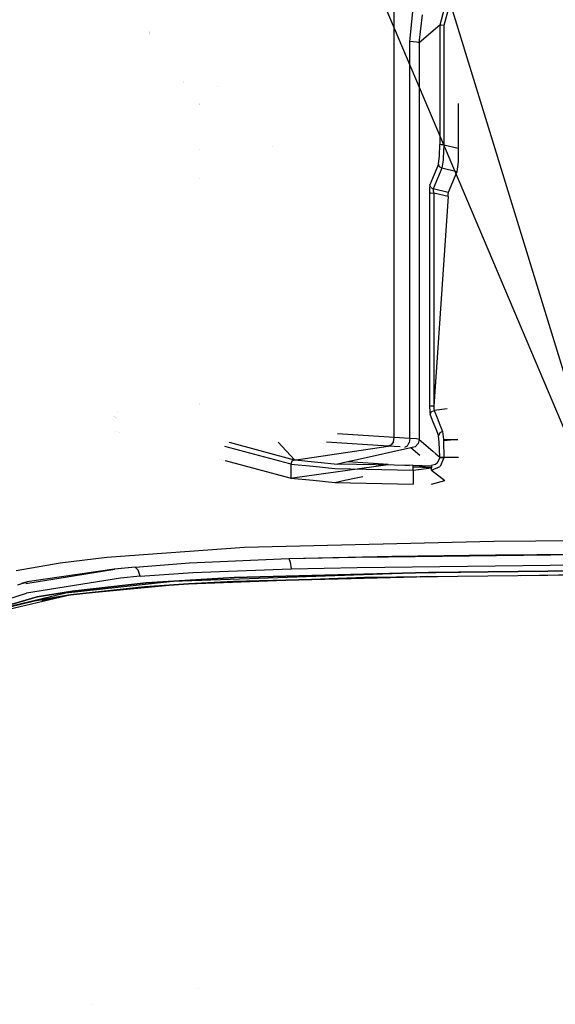
# Model space of a CAD drawing. Units: millimetres. Extents: x -3591 to 1508, y 429 to 8250.
# Drawn here: x -757 to -630, y 990 to 1225 of the extents above; entities that cross this region are included whole.
import ezdxf

# ---------------------------------------------------------------- set-up
doc = ezdxf.new("R2010")
doc.units = ezdxf.units.MM
doc.layers.add('1', color=7, linetype='CONTINUOUS', true_color=0xffffff)

msp = doc.modelspace()

# ---------------------------------------------------------------- linework, layer by layer
at = {"layer": '1', "color": 18, "linetype": 'CONTINUOUS'}
for p, q in [((-697.419107, 1368.858784, 2246.09305), (-615.266204, 1101.027459, 2214.900747)), ((-697.419107, 1368.858784, 2246.09305), (-615.266204, 1101.027459, 2214.900747)), ((-724.195242, 1356.047601, 2241.454855), (-616.234303, 1101.017207, 2214.806572)), ((-724.195242, 1356.047601, 2241.454855), (-616.234303, 1101.017207, 2214.806572)), ((-667.951167, 1125.45988, 1314.015284), (-667.951167, 1334.129065, 1301.252618)), ((-667.951167, 1125.45988, 1314.015284), (-667.951167, 1334.129065, 1301.252618)), ((-653.09751, 1238.784522, 1229.883686), (-657.096684, 1223.892659, 1230.724469)), ((-653.09751, 1238.784522, 1229.883686), (-657.096684, 1223.892659, 1230.724469)), ((-652.231455, 1238.224477, 1228.916064), (-656.099141, 1223.835915, 1229.796067)), ((-664.232433, 1219.958752, 1304.922953), (-663.456798, 1227.836341, 1303.879753)), ((-664.232433, 1219.958752, 1304.922953), (-663.456798, 1227.836341, 1303.879753)), ((-661.97896, 1219.706506, 1300.8001), (-661.184549, 1226.323098, 1299.565211)), ((-661.97896, 1219.706506, 1300.8001), (-661.184549, 1226.323098, 1299.565211)), ((-726.413727, 1222.276513, 1446.745103), (-726.413727, 1222.276513, 1446.745103)), ((-726.413727, 1222.276513, 1446.745103), (-726.413727, 1222.276513, 1446.745103)), ((-726.413727, 1222.194229, 1445.399778), (-726.413727, 1222.194229, 1445.399778)), ((-726.413727, 1222.194229, 1445.399778), (-726.413727, 1222.194229, 1445.399778)), ((-726.413727, 1222.168957, 1444.986587), (-726.413727, 1222.168957, 1444.986587)), ((-726.413727, 1222.168957, 1444.986587), (-726.413727, 1222.168957, 1444.986587)), ((-657.096684, 1223.892659, 1230.724469), (-661.97896, 1219.706506, 1300.8001)), ((-657.096684, 1223.892659, 1230.724469), (-661.97896, 1219.706506, 1300.8001)), ((-656.781077, 1223.852366, 1230.064169), (-657.096684, 1223.892659, 1230.724469)), ((-656.781077, 1223.852366, 1230.064169), (-657.096684, 1223.892659, 1230.724469)), ((-657.096684, 1223.892659, 1230.724469), (-657.096684, 1195.382804, 1232.468262)), ((-657.096684, 1223.892659, 1230.724469), (-657.096684, 1195.382804, 1232.468262)), ((-656.099351, 1223.83592, 1229.79615), (-656.781077, 1223.852366, 1230.064169)), ((-656.099351, 1223.83592, 1229.79615), (-656.781077, 1223.852366, 1230.064169)), ((-656.099141, 1223.835915, 1229.796067), (-656.099351, 1223.83592, 1229.796149)), ((-656.099141, 1223.835915, 1229.796067), (-656.099351, 1223.83592, 1229.796149)), ((-656.099141, 1223.835915, 1229.796067), (-656.099141, 1195.32606, 1231.53986)), ((-652.688742, 1223.83592, 1229.79615), (-652.688742, 1223.83592, 1229.79615)), ((-726.413727, 1221.871899, 1440.129778), (-726.413727, 1221.871899, 1440.129778)), ((-726.413727, 1221.871899, 1440.129778), (-726.413727, 1221.871899, 1440.129778)), ((-726.413727, 1221.769882, 1438.461821), (-726.413727, 1221.769882, 1438.461821)), ((-726.413727, 1221.769882, 1438.461821), (-726.413727, 1221.769882, 1438.461821)), ((-664.232433, 1150.089234, 1309.196368), (-664.232433, 1219.958752, 1304.922953)), ((-664.232433, 1150.089234, 1309.196368), (-664.232433, 1219.958752, 1304.922953)), ((-662.655234, 1219.847649, 1303.1068), (-664.232433, 1219.958752, 1304.922953)), ((-662.655234, 1219.847649, 1303.1068), (-664.232433, 1219.958752, 1304.922953)), ((-661.97896, 1219.706506, 1300.8001), (-662.655234, 1219.847649, 1303.1068)), ((-661.97896, 1219.706506, 1300.8001), (-662.655234, 1219.847649, 1303.1068)), ((-661.97896, 1219.706506, 1300.8001), (-661.97896, 1149.836987, 1305.073395)), ((-661.97896, 1219.706506, 1300.8001), (-661.97896, 1149.836987, 1305.073395)), ((-718.18918, 1210.532164, 1445.404686), (-718.18918, 1210.532164, 1445.404686)), ((-718.18918, 1210.532164, 1445.404686), (-718.18918, 1210.532164, 1445.404686)), ((-718.18918, 1210.496359, 1444.81928), (-718.18918, 1210.496359, 1444.81928)), ((-718.18918, 1210.496359, 1444.81928), (-718.18918, 1210.496359, 1444.81928)), ((-718.18918, 1210.108307, 1438.474627), (-718.18918, 1210.108307, 1438.474627)), ((-718.18918, 1210.108307, 1438.474627), (-718.18918, 1210.108307, 1438.474627)), ((-710.076511, 1209.239502, 1549.259953), (-710.076511, 1209.239502, 1549.259953)), ((-714.426517, 1205.159581, 1444.797455), (-714.426517, 1205.159581, 1444.797455)), ((-714.426517, 1205.159581, 1444.797455), (-714.426517, 1205.159581, 1444.797455)), ((-714.426517, 1205.010869, 1442.36601), (-714.426517, 1205.010869, 1442.36601)), ((-714.426517, 1205.010869, 1442.36601), (-714.426517, 1205.010869, 1442.36601)), ((-714.426517, 1204.959237, 1441.521821), (-714.426517, 1204.959237, 1441.521821)), ((-714.426517, 1204.959237, 1441.521821), (-714.426517, 1204.959237, 1441.521821)), ((-652.67086, 1205.221842, 1230.934589), (-652.67086, 1194.535941, 1231.58814)), ((-714.426517, 1194.207775, 1540.143072), (-714.426517, 1194.207775, 1540.143072)), ((-714.426517, 1194.207775, 1540.143072), (-714.426517, 1194.207775, 1540.143072)), ((-696.971426, 1194.823499, 1341.425533), (-696.971426, 1194.823499, 1341.425533)), ((-696.971426, 1194.823499, 1341.425533), (-696.971426, 1194.823499, 1341.425533)), ((-657.15158, 1192.69082, 1233.417526), (-657.096684, 1195.382804, 1232.468262)), ((-657.15158, 1192.69082, 1233.417526), (-657.096684, 1195.382804, 1232.468262)), ((-656.781077, 1195.342511, 1231.807962), (-657.096684, 1195.382804, 1232.468262)), ((-656.781077, 1195.342511, 1231.807962), (-657.096684, 1195.382804, 1232.468262)), ((-656.099141, 1195.32606, 1231.53986), (-656.781077, 1195.342511, 1231.807962)), ((-656.099141, 1195.32606, 1231.53986), (-656.781077, 1195.342511, 1231.807962)), ((-656.099141, 1195.32606, 1231.53986), (-656.274855, 1192.120999, 1232.677475)), ((-656.099141, 1195.32606, 1231.53986), (-656.274855, 1192.120999, 1232.677475)), ((-656.099141, 1195.32606, 1231.53986), (-652.67086, 1194.535941, 1231.58814)), ((-656.099141, 1195.32606, 1231.53986), (-652.67086, 1194.535941, 1231.58814)), ((-652.67086, 1194.535941, 1231.58814), (-652.736723, 1191.305846, 1232.727423)), ((-657.365739, 1190.696925, 1236.602321), (-657.15158, 1192.69082, 1233.417526)), ((-657.365739, 1190.696925, 1236.602321), (-657.15158, 1192.69082, 1233.417526)), ((-656.313717, 1191.647261, 1233.056679), (-656.587005, 1189.741105, 1236.498371)), ((-656.313717, 1191.647261, 1233.056679), (-656.587005, 1189.741105, 1236.498371)), ((-656.274855, 1192.120999, 1232.677475), (-656.313717, 1191.647261, 1233.056679)), ((-656.274855, 1192.120999, 1232.677475), (-656.313717, 1191.647261, 1233.056679)), ((-657.365739, 1190.696925, 1236.602321), (-659.440815, 1185.748547, 1266.58012)), ((-657.365739, 1190.696925, 1236.602321), (-659.440815, 1185.748547, 1266.58012)), ((-656.587005, 1189.741105, 1236.498371), (-658.662081, 1184.792489, 1266.476288)), ((-656.587005, 1189.741105, 1236.498371), (-658.662081, 1184.792489, 1266.476288)), ((-657.142282, 1190.087527, 1236.517087), (-657.365739, 1190.696925, 1236.602321)), ((-657.142282, 1190.087527, 1236.517087), (-657.365739, 1190.696925, 1236.602321)), ((-656.587005, 1189.741105, 1236.498371), (-657.142282, 1190.087527, 1236.517087)), ((-656.587005, 1189.741105, 1236.498371), (-657.142282, 1190.087527, 1236.517087)), ((-652.993739, 1188.913077, 1236.549035), (-656.587005, 1189.741105, 1236.498371)), ((-652.993739, 1188.913077, 1236.549035), (-656.587005, 1189.741105, 1236.498371)), ((-652.736723, 1191.305846, 1232.727423), (-652.993739, 1188.913077, 1236.549035)), ((-714.426517, 1187.295578, 1540.565842), (-714.426517, 1187.295578, 1540.565842)), ((-714.426517, 1187.295578, 1540.565842), (-714.426517, 1187.295578, 1540.565842)), ((-652.993739, 1188.913077, 1236.549035), (-655.068815, 1183.964461, 1266.526952)), ((-659.526527, 1184.950799, 1267.85399), (-659.548461, 1183.8741, 1268.233791)), ((-659.526527, 1184.950799, 1267.85399), (-659.548461, 1183.8741, 1268.233791)), ((-659.440815, 1185.748547, 1266.58012), (-659.526527, 1184.950799, 1267.85399)), ((-659.440815, 1185.748547, 1266.58012), (-659.526527, 1184.950799, 1267.85399)), ((-659.217417, 1185.138911, 1266.495004), (-659.440815, 1185.748547, 1266.58012)), ((-659.217417, 1185.138911, 1266.495004), (-659.440815, 1185.748547, 1266.58012)), ((-659.217417, 1185.138911, 1266.495004), (-658.662081, 1184.792489, 1266.476288)), ((-659.217417, 1185.138911, 1266.495004), (-658.662081, 1184.792489, 1266.476288)), ((-655.068815, 1183.964461, 1266.526952), (-658.662081, 1184.792489, 1266.476288)), ((-655.068815, 1183.964461, 1266.526952), (-658.662081, 1184.792489, 1266.476288)), ((-658.662081, 1184.792489, 1266.476288), (-658.649862, 1184.380978, 1267.113939)), ((-658.662081, 1184.792489, 1266.476288), (-658.649862, 1184.380978, 1267.113939)), ((-659.548461, 1183.8741, 1268.233791), (-659.232855, 1183.833808, 1267.573491)), ((-659.548461, 1183.8741, 1268.233791), (-659.232855, 1183.833808, 1267.573491)), ((-659.548461, 1183.8741, 1268.233791), (-659.548461, 1133.006543, 1271.344915)), ((-659.548461, 1183.8741, 1268.233791), (-659.548461, 1133.006543, 1271.344915)), ((-659.232855, 1183.833808, 1267.573491), (-658.550918, 1183.817357, 1267.305389)), ((-659.232855, 1183.833808, 1267.573491), (-658.550918, 1183.817357, 1267.305389)), ((-658.649862, 1184.380978, 1267.113939), (-658.550918, 1183.817357, 1267.305389)), ((-658.649862, 1184.380978, 1267.113939), (-658.550918, 1183.817357, 1267.305389)), ((-655.122638, 1183.027238, 1267.353669), (-658.550918, 1183.817357, 1267.305389)), ((-655.122638, 1183.027238, 1267.353669), (-658.550918, 1183.817357, 1267.305389)), ((-658.550918, 1183.817357, 1267.305389), (-658.550918, 1132.949799, 1270.416632)), ((-658.550918, 1183.817357, 1267.305389), (-658.550918, 1132.949799, 1270.416632)), ((-655.122638, 1183.027238, 1267.353669), (-658.550918, 1132.949799, 1270.416632)), ((-655.122638, 1183.027238, 1267.353669), (-655.101955, 1183.731526, 1267.014518)), ((-655.068815, 1183.964461, 1266.526952), (-655.101955, 1183.731526, 1267.014518)), ((-664.232433, 1125.257939, 1310.715094), (-664.232433, 1150.089234, 1309.196368)), ((-664.232433, 1125.257939, 1310.715094), (-664.232433, 1150.089234, 1309.196368)), ((-661.97896, 1149.836987, 1305.073395), (-661.97896, 1125.005931, 1306.592241)), ((-661.97896, 1149.836987, 1305.073395), (-661.97896, 1125.005931, 1306.592241)), ((-714.426517, 1133.685581, 1448.505051), (-714.426517, 1133.685581, 1448.505051)), ((-714.426517, 1133.685581, 1448.505051), (-714.426517, 1133.685581, 1448.505051)), ((-714.426517, 1133.391475, 1443.696424), (-714.426517, 1133.391475, 1443.696424)), ((-714.426517, 1133.391475, 1443.696424), (-714.426517, 1133.391475, 1443.696424)), ((-659.232855, 1132.96625, 1270.684734), (-659.548461, 1133.006543, 1271.344915)), ((-659.232855, 1132.96625, 1270.684734), (-659.548461, 1133.006543, 1271.344915)), ((-659.548461, 1133.006543, 1271.344915), (-659.507513, 1131.561011, 1270.84817)), ((-659.548461, 1133.006543, 1271.344915), (-659.507513, 1131.561011, 1270.84817)), ((-658.550918, 1132.949799, 1270.416632), (-659.232855, 1132.96625, 1270.684734)), ((-658.550918, 1132.949799, 1270.416632), (-659.232855, 1132.96625, 1270.684734)), ((-658.550918, 1132.949799, 1270.416632), (-658.50997, 1132.227153, 1270.1682)), ((-735.046751, 1130.455637, 1444.836134), (-735.046751, 1130.455637, 1444.836134)), ((-735.046751, 1130.455637, 1444.836134), (-735.046751, 1130.455637, 1444.836134)), ((-734.787813, 1130.386352, 1443.703328), (-734.787813, 1130.386352, 1443.703328)), ((-734.787813, 1130.386352, 1443.703328), (-734.787813, 1130.386352, 1443.703328)), ((-733.944062, 1131.433218, 1444.438246), (-733.944062, 1131.433218, 1444.438246)), ((-659.507513, 1131.561011, 1270.84817), (-659.424186, 1130.914897, 1269.696012)), ((-659.507513, 1131.561011, 1270.84817), (-659.424186, 1130.914897, 1269.696012)), ((-659.424186, 1130.914897, 1269.696012), (-659.129262, 1131.609887, 1269.594327)), ((-659.424186, 1130.914897, 1269.696012), (-659.129262, 1131.609887, 1269.594327)), ((-659.424186, 1130.914897, 1269.696012), (-658.735777, 1129.197547, 1259.956241)), ((-659.424186, 1130.914897, 1269.696012), (-658.735777, 1129.197547, 1259.956241)), ((-659.129262, 1131.609887, 1269.594327), (-658.426642, 1131.903857, 1269.592062)), ((-659.129262, 1131.609887, 1269.594327), (-658.426642, 1131.903857, 1269.592062)), ((-658.50997, 1132.227153, 1270.1682), (-658.426642, 1131.903857, 1269.592062)), ((-658.50997, 1132.227153, 1270.1682), (-658.426642, 1131.903857, 1269.592062)), ((-655.36723, 1132.283598, 1270.187605), (-658.426642, 1131.903857, 1269.592062)), ((-658.426642, 1131.903857, 1269.592062), (-657.741253, 1130.19409, 1259.895292)), ((-734.42305, 1130.28875, 1442.107553), (-734.42305, 1130.28875, 1442.107553)), ((-734.42305, 1130.28875, 1442.107553), (-734.42305, 1130.28875, 1442.107553)), ((-734.297207, 1130.255078, 1441.557009), (-734.297207, 1130.255078, 1441.557009)), ((-734.297207, 1130.255078, 1441.557009), (-734.297207, 1130.255078, 1441.557009)), ((-658.735771, 1129.197533, 1259.956157), (-658.070237, 1127.537248, 1250.540023)), ((-658.735771, 1129.197533, 1259.956157), (-658.070237, 1127.537248, 1250.540023)), ((-657.741247, 1130.194076, 1259.895216), (-657.075693, 1128.53379, 1250.479071)), ((-657.075689, 1128.53378, 1250.479017), (-656.40974, 1126.87251, 1241.057292)), ((-734.345961, 1126.924303, 1441.974746), (-734.345961, 1126.924303, 1441.974746)), ((-734.345961, 1126.924303, 1441.974746), (-734.345961, 1126.924303, 1441.974746)), ((-733.578899, 1126.719056, 1438.618983), (-733.578899, 1126.719056, 1438.618983)), ((-733.578899, 1126.719056, 1438.618983), (-733.578899, 1126.719056, 1438.618983)), ((-667.951167, 1125.45988, 1314.015284), (-681.481703, 1126.330426, 1328.248931)), ((-667.951167, 1125.45988, 1314.015284), (-681.481703, 1126.330426, 1328.248931)), ((-658.070233, 1127.537238, 1250.539967), (-657.407343, 1125.883549, 1241.161242)), ((-658.070233, 1127.537238, 1250.539967), (-657.407343, 1125.883549, 1241.161242)), ((-657.11236, 1126.578301, 1241.059557), (-657.407343, 1125.883549, 1241.161242)), ((-657.11236, 1126.578301, 1241.059557), (-657.407343, 1125.883549, 1241.161242)), ((-657.203853, 1124.340504, 1238.345996), (-657.407343, 1125.883549, 1241.161242)), ((-657.203853, 1124.340504, 1238.345996), (-657.407343, 1125.883549, 1241.161242)), ((-656.40974, 1126.87251, 1241.057292), (-657.11236, 1126.578301, 1241.059557)), ((-656.40974, 1126.87251, 1241.057292), (-657.11236, 1126.578301, 1241.059557)), ((-656.40974, 1126.87251, 1241.057292), (-656.20631, 1125.020951, 1237.679139)), ((-707.579262, 1124.378576, 1329.096906), (-707.579262, 1124.378576, 1329.096906)), ((-707.427438, 1124.337951, 1328.4327), (-707.427438, 1124.337951, 1328.4327)), ((-707.385631, 1124.326765, 1328.249802), (-691.901061, 1120.183434, 1260.507547)), ((-691.768516, 1120.183434, 1260.507547), (-695.676986, 1124.326812, 1328.249802)), ((-691.397285, 1120.183435, 1260.507547), (-669.402063, 1123.379678, 1312.763348)), ((-669.402063, 1123.379678, 1312.763348), (-684.123488, 1124.326847, 1328.249802)), ((-669.402063, 1123.379678, 1312.763348), (-684.123488, 1124.326847, 1328.249802)), ((-668.676615, 1123.689145, 1313.43402), (-669.402063, 1123.379678, 1312.763348)), ((-668.676615, 1123.689145, 1313.43402), (-669.402063, 1123.379678, 1312.763348)), ((-666.585574, 1123.226688, 1310.263869), (-669.402063, 1123.379678, 1312.763348)), ((-668.145537, 1124.450415, 1313.89226), (-668.676615, 1123.689145, 1313.43402)), ((-668.145537, 1124.450415, 1313.89226), (-668.676615, 1123.689145, 1313.43402)), ((-668.145537, 1124.450415, 1313.89226), (-667.951167, 1125.45988, 1314.015284)), ((-668.145537, 1124.450415, 1313.89226), (-667.951167, 1125.45988, 1314.015284)), ((-664.232433, 1125.257939, 1310.715094), (-667.951167, 1125.45988, 1314.015284)), ((-664.232433, 1125.257939, 1310.715094), (-667.951167, 1125.45988, 1314.015284)), ((-665.429727, 1123.163964, 1309.238345), (-664.827883, 1123.483628, 1310.025468)), ((-665.429727, 1123.163964, 1309.238345), (-664.827883, 1123.483628, 1310.025468)), ((-664.827883, 1123.483628, 1310.025468), (-664.389074, 1124.258012, 1310.566202)), ((-664.827883, 1123.483628, 1310.025468), (-664.389074, 1124.258012, 1310.566202)), ((-664.232433, 1125.257939, 1310.715094), (-664.389074, 1124.258012, 1310.566202)), ((-664.232433, 1125.257939, 1310.715094), (-664.389074, 1124.258012, 1310.566202)), ((-662.655234, 1125.147074, 1308.898941), (-664.232433, 1125.257939, 1310.715094)), ((-662.655234, 1125.147074, 1308.898941), (-664.232433, 1125.257939, 1310.715094)), ((-662.240028, 1124.017447, 1306.634322), (-662.971139, 1123.275965, 1306.628361)), ((-662.240028, 1124.017447, 1306.634322), (-662.971139, 1123.275965, 1306.628361)), ((-661.97896, 1125.005931, 1306.592241), (-662.655234, 1125.147074, 1308.898941)), ((-661.97896, 1125.005931, 1306.592241), (-662.655234, 1125.147074, 1308.898941)), ((-661.97896, 1125.005931, 1306.592241), (-662.240028, 1124.017447, 1306.634322)), ((-661.97896, 1125.005931, 1306.592241), (-662.240028, 1124.017447, 1306.634322)), ((-661.97896, 1125.005931, 1306.592241), (-658.735763, 1122.179823, 1260.385447)), ((-661.97896, 1125.005931, 1306.592241), (-658.735763, 1122.179823, 1260.385447)), ((-657.096744, 1120.75159, 1237.033859), (-657.203853, 1124.340504, 1238.345996)), ((-657.096744, 1120.75159, 1237.033859), (-657.203853, 1124.340504, 1238.345996)), ((-656.20631, 1125.020951, 1237.679139), (-656.188071, 1124.678344, 1237.387434)), ((-656.20631, 1125.020951, 1237.679139), (-652.798474, 1125.006646, 1237.665907)), ((-656.20631, 1125.020951, 1237.679139), (-656.188071, 1124.678344, 1237.387434)), ((-652.798474, 1125.006646, 1237.665907), (-656.188071, 1124.678344, 1237.387434)), ((-656.188071, 1124.678344, 1237.387434), (-656.0992, 1120.714158, 1236.104384)), ((-692.926753, 1119.185399, 1260.568587), (-708.397466, 1123.324968, 1328.250222)), ((-692.926753, 1119.185399, 1260.568587), (-708.397466, 1123.324968, 1328.250222)), ((-663.974106, 1123.001069, 1306.574836), (-676.806249, 1120.183556, 1260.50754)), ((-663.974106, 1123.001069, 1306.574836), (-664.068416, 1123.020728, 1306.896491)), ((-663.974106, 1123.001069, 1306.574836), (-664.068416, 1123.020728, 1306.896491)), ((-662.971139, 1123.275965, 1306.628361), (-663.974106, 1123.001069, 1306.574836)), ((-662.971139, 1123.275965, 1306.628361), (-663.974106, 1123.001069, 1306.574836)), ((-661.839723, 1121.141138, 1276.165735), (-663.974106, 1123.001069, 1306.574836)), ((-658.735758, 1122.179819, 1260.385377), (-658.070214, 1121.599867, 1250.903174)), ((-658.735758, 1122.179819, 1260.385377), (-658.070214, 1121.599867, 1250.903174)), ((-658.070213, 1121.599866, 1250.903163), (-658.070212, 1121.599865, 1250.903149)), ((-658.070213, 1121.599866, 1250.903163), (-658.070212, 1121.599865, 1250.903149)), ((-658.07021, 1121.599863, 1250.903118), (-657.096744, 1120.75159, 1237.033859)), ((-658.07021, 1121.599863, 1250.903118), (-657.096744, 1120.75159, 1237.033859)), ((-709.723041, 1120.335837, 1334.253825), (-709.723041, 1120.335837, 1334.253825)), ((-709.723041, 1120.335837, 1334.253825), (-709.723041, 1120.335837, 1334.253825)), ((-709.121941, 1120.174998, 1331.624119), (-709.121941, 1120.174998, 1331.624119)), ((-709.121941, 1120.174998, 1331.624119), (-709.121941, 1120.174998, 1331.624119)), ((-708.813113, 1120.092364, 1330.273047), (-708.813113, 1120.092364, 1330.273047)), ((-708.813113, 1120.092364, 1330.273047), (-708.813113, 1120.092364, 1330.273047)), ((-708.378119, 1119.97597, 1328.370028), (-708.378119, 1119.97597, 1328.370028)), ((-708.378119, 1119.97597, 1328.370028), (-708.378119, 1119.97597, 1328.370028)), ((-708.351038, 1119.968724, 1328.25155), (-692.926768, 1115.841583, 1260.773097)), ((-708.351038, 1119.968724, 1328.25155), (-692.926768, 1115.841583, 1260.773097)), ((-692.698717, 1119.124383, 1259.570971), (-692.926739, 1119.185396, 1260.568528)), ((-692.698717, 1119.124383, 1259.570971), (-692.926739, 1119.185396, 1260.568528)), ((-692.413151, 1119.834155, 1259.592786), (-692.698717, 1119.124383, 1259.570971)), ((-692.413151, 1119.834155, 1259.592786), (-692.698717, 1119.124383, 1259.570971)), ((-692.698717, 1119.124383, 1259.570971), (-687.358246, 1118.605426, 1251.086325)), ((-692.698717, 1119.124383, 1259.570971), (-687.358246, 1118.605426, 1251.086325)), ((-692.698717, 1119.124383, 1259.570971), (-692.698717, 1115.780562, 1259.775415)), ((-692.698717, 1119.124383, 1259.570971), (-692.698717, 1115.780562, 1259.775415)), ((-691.723764, 1120.135993, 1259.731904), (-692.413151, 1119.834155, 1259.592786)), ((-691.723764, 1120.135993, 1259.731904), (-692.413151, 1119.834155, 1259.592786)), ((-692.262264, 1115.841581, 1260.773098), (-669.402063, 1119.037598, 1313.028947)), ((-691.901047, 1120.18343, 1260.507484), (-691.723764, 1120.135993, 1259.731904)), ((-691.723764, 1120.135993, 1259.731904), (-691.768512, 1120.18343, 1260.507484)), ((-691.723764, 1120.135993, 1259.731904), (-691.397311, 1120.183431, 1260.507484)), ((-691.723764, 1120.135993, 1259.731904), (-686.243556, 1119.603555, 1251.025276)), ((-691.723764, 1120.135993, 1259.731904), (-686.243556, 1119.603555, 1251.025276)), ((-686.243552, 1119.603555, 1251.025269), (-686.243546, 1119.603554, 1251.025261)), ((-686.243552, 1119.603555, 1251.025269), (-686.243546, 1119.603554, 1251.025261)), ((-686.24352, 1119.603552, 1251.025219), (-681.532443, 1119.14584, 1243.54054)), ((-686.24352, 1119.603552, 1251.025219), (-681.532443, 1119.14584, 1243.54054)), ((-679.447571, 1119.603609, 1251.025215), (-681.532443, 1119.14584, 1243.54054)), ((-663.450301, 1118.759364, 1237.224713), (-681.532443, 1119.14584, 1243.54054)), ((-679.447557, 1119.603612, 1251.025266), (-679.447559, 1119.603612, 1251.025258)), ((-676.806267, 1120.183552, 1260.507477), (-679.447555, 1119.603613, 1251.025272)), ((-669.402063, 1119.037598, 1313.028947), (-679.02447, 1119.656784, 1323.15136)), ((-676.806256, 1120.183554, 1260.507515), (-676.806256, 1120.183554, 1260.507515)), ((-664.411008, 1118.750304, 1308.330551), (-665.426464, 1118.821831, 1309.499931)), ((-664.381462, 1118.744145, 1308.229772), (-664.411008, 1118.750304, 1308.330551)), ((-659.106493, 1118.595093, 1236.733809), (-663.450301, 1118.759364, 1237.224713)), ((-663.450301, 1118.423909, 1236.536756), (-663.450301, 1118.759364, 1237.224713)), ((-663.450301, 1118.423909, 1236.536756), (-663.450301, 1118.759364, 1237.224713)), ((-660.687401, 1120.136989, 1259.748307), (-660.687401, 1120.136989, 1259.748307)), ((-660.686219, 1120.135959, 1259.731476), (-660.686219, 1120.135959, 1259.731476)), ((-658.102095, 1119.024485, 1237.173453), (-659.106493, 1118.759364, 1237.224713)), ((-658.102095, 1119.024485, 1237.173453), (-659.106493, 1118.759364, 1237.224713)), ((-659.106493, 1118.595093, 1236.733809), (-659.106493, 1118.759364, 1237.224713)), ((-657.683611, 1119.342774, 1237.139478), (-658.102095, 1119.024485, 1237.173453)), ((-657.683611, 1119.342774, 1237.139478), (-658.102095, 1119.024485, 1237.173453)), ((-657.097757, 1120.686501, 1237.036839), (-657.683611, 1119.342774, 1237.139478)), ((-657.097757, 1120.686501, 1237.036839), (-657.683611, 1119.342774, 1237.139478)), ((-657.096744, 1120.75159, 1237.033859), (-657.097757, 1120.686501, 1237.036839)), ((-657.096744, 1120.75159, 1237.033859), (-657.097757, 1120.686501, 1237.036839)), ((-656.94207, 1120.652884, 1236.568108), (-657.097757, 1120.686501, 1237.036839)), ((-656.94207, 1120.652884, 1236.568108), (-657.097757, 1120.686501, 1237.036839)), ((-656.781137, 1120.72441, 1236.372843), (-657.096744, 1120.75159, 1237.033859)), ((-656.781137, 1120.72441, 1236.372843), (-657.096744, 1120.75159, 1237.033859)), ((-656.10069, 1120.597333, 1236.110464), (-656.977355, 1118.579835, 1236.233845)), ((-656.782329, 1120.635957, 1236.377135), (-656.94207, 1120.652884, 1236.568108)), ((-656.782329, 1120.635957, 1236.377135), (-656.94207, 1120.652884, 1236.568108)), ((-656.58015, 1120.620459, 1236.231819), (-656.782329, 1120.635957, 1236.377135)), ((-656.58015, 1120.620459, 1236.231819), (-656.782329, 1120.635957, 1236.377135)), ((-656.0992, 1120.714158, 1236.104384), (-656.781137, 1120.72441, 1236.372843)), ((-656.0992, 1120.714158, 1236.104384), (-656.781137, 1120.72441, 1236.372843)), ((-656.10069, 1120.597333, 1236.110464), (-656.58015, 1120.620459, 1236.231819)), ((-656.10069, 1120.597333, 1236.110464), (-656.58015, 1120.620459, 1236.231819)), ((-656.0992, 1120.714158, 1236.104384), (-656.10069, 1120.597333, 1236.110464)), ((-652.67092, 1120.694607, 1236.105219), (-656.0992, 1120.714158, 1236.104384)), ((-652.67092, 1120.694607, 1236.105219), (-652.671635, 1120.597333, 1236.110464)), ((-687.358243, 1118.605426, 1251.086321), (-687.35824, 1118.605425, 1251.086315)), ((-687.358243, 1118.605426, 1251.086321), (-687.35824, 1118.605425, 1251.086315)), ((-687.35821, 1118.605423, 1251.086268), (-682.155967, 1118.099898, 1242.821231)), ((-687.35821, 1118.605423, 1251.086268), (-682.155967, 1118.099898, 1242.821231)), ((-682.155967, 1118.099898, 1242.821231), (-663.450301, 1117.700309, 1236.287609)), ((-682.155967, 1118.099898, 1242.821231), (-663.450301, 1117.700309, 1236.287609)), ((-659.106493, 1118.595093, 1236.733809), (-663.450301, 1118.423909, 1236.536756)), ((-663.450301, 1117.700309, 1236.287609), (-663.450301, 1118.423909, 1236.536756)), ((-663.450301, 1117.700309, 1236.287609), (-663.450301, 1118.423909, 1236.536756)), ((-659.106493, 1118.207425, 1236.390844), (-663.450301, 1118.423909, 1236.536756)), ((-663.450301, 1117.700309, 1236.287609), (-659.106493, 1118.207425, 1236.390844)), ((-663.450301, 1117.700309, 1236.287609), (-663.450301, 1114.356488, 1236.492172)), ((-659.106493, 1118.595093, 1236.733809), (-659.106493, 1118.423909, 1236.536756)), ((-659.106493, 1117.700309, 1236.287609), (-656.977355, 1118.579835, 1236.233845)), ((-659.106493, 1118.423909, 1236.536756), (-659.106493, 1118.207425, 1236.390844)), ((-659.106493, 1117.700309, 1236.287609), (-659.106493, 1118.207425, 1236.390844)), ((-659.106493, 1117.700309, 1236.287609), (-655.854344, 1115.205258, 1236.440197)), ((-692.926757, 1115.84158, 1260.773049), (-692.698717, 1115.780562, 1259.775415)), ((-692.926757, 1115.84158, 1260.773049), (-692.698717, 1115.780562, 1259.775415)), ((-692.698717, 1115.780562, 1259.775415), (-692.262285, 1115.841578, 1260.773049)), ((-692.698717, 1115.780562, 1259.775415), (-687.358253, 1115.261606, 1251.290841)), ((-692.698717, 1115.780562, 1259.775415), (-687.358253, 1115.261606, 1251.290841)), ((-687.358219, 1115.261603, 1251.290787), (-682.155967, 1114.756078, 1243.025795)), ((-687.358219, 1115.261603, 1251.290787), (-682.155967, 1114.756078, 1243.025795)), ((-682.155967, 1114.756078, 1243.025795), (-679.801127, 1115.261597, 1251.290788)), ((-682.155967, 1114.756078, 1243.025795), (-663.450301, 1114.356488, 1236.492172)), ((-679.801112, 1115.261601, 1251.290841), (-677.099467, 1115.84157, 1260.773049)), ((-677.099453, 1115.841573, 1260.773098), (-675.45051, 1116.195557, 1266.560543)), ((-659.036398, 1114.356488, 1236.492172), (-655.854344, 1115.205258, 1236.440197)), ((-703.752935, 1099.313468, 2202.694908), (-644.14537, 1100.714654, 2211.964384)), ((-703.752935, 1099.313468, 2202.694908), (-644.14537, 1100.714654, 2211.964384)), ((-644.14537, 1100.714654, 2211.964384), (-616.234303, 1101.017207, 2214.806572)), ((-644.14537, 1100.714654, 2211.964384), (-616.234303, 1101.017207, 2214.806572)), ((-736.587465, 1096.95217, 2190.807357), (-703.752935, 1099.313468, 2202.694908)), ((-736.587465, 1096.95217, 2190.807357), (-703.752935, 1099.313468, 2202.694908)), ((-675.842708, 1096.939829, 2204.524451), (-618.336141, 1097.620696, 2210.937038)), ((-675.842708, 1096.939829, 2204.524451), (-618.336141, 1097.620696, 2210.937038)), ((-643.767536, 1097.445458, 2208.805099), (-615.891576, 1097.74062, 2211.652055)), ((-643.767536, 1097.445458, 2208.805099), (-615.891576, 1097.74062, 2211.652055)), ((-758.270979, 1093.718022, 2174.28948), (-747.72203, 1095.55766, 2183.761135)), ((-758.270979, 1093.718022, 2174.28948), (-747.72203, 1095.55766, 2183.761135)), ((-747.72203, 1095.55766, 2183.761135), (-736.587465, 1096.95217, 2190.807357)), ((-747.72203, 1095.55766, 2183.761135), (-736.587465, 1096.95217, 2190.807357)), ((-729.873955, 1094.556063, 2190.63808), (-716.876388, 1095.530003, 2195.833698)), ((-729.873955, 1094.556063, 2190.63808), (-716.876388, 1095.530003, 2195.833698)), ((-716.876388, 1095.530003, 2195.833698), (-693.109989, 1096.558064, 2201.806799)), ((-716.876388, 1095.530003, 2195.833698), (-693.109989, 1096.558064, 2201.806799)), ((-693.109989, 1096.558064, 2201.806799), (-668.521643, 1097.122639, 2205.825821)), ((-693.109989, 1096.558064, 2201.806799), (-677.216768, 1096.92356, 2204.371229)), ((-693.109989, 1096.558064, 2201.806799), (-692.804396, 1095.723599, 2200.282112)), ((-693.109989, 1096.558064, 2201.806799), (-692.804396, 1095.723599, 2200.282112)), ((-692.804396, 1095.723599, 2200.282112), (-692.612886, 1094.159573, 2199.486986)), ((-692.804396, 1095.723599, 2200.282112), (-692.612886, 1094.159573, 2199.486986)), ((-677.216768, 1096.92356, 2204.371229), (-668.521643, 1097.122639, 2205.825821)), ((-676.838934, 1094.48573, 2202.019468), (-618.078232, 1095.154017, 2208.569065)), ((-676.838934, 1094.48573, 2202.019468), (-618.078232, 1095.154017, 2208.569065)), ((-668.521643, 1097.122639, 2205.825821), (-643.767536, 1097.445458, 2208.805099)), ((-668.521643, 1097.122639, 2205.825821), (-643.767536, 1097.445458, 2208.805099)), ((-755.984405, 1090.633098, 2170.376378), (-734.716713, 1094.067305, 2188.077942)), ((-755.984405, 1090.633098, 2170.376378), (-734.716713, 1094.067305, 2188.077942)), ((-734.879255, 1094.083279, 2188.151613), (-755.629659, 1091.033429, 2172.366872)), ((-734.879255, 1094.083279, 2188.151613), (-755.629659, 1091.033429, 2172.366872)), ((-729.873955, 1094.556063, 2190.63808), (-734.879255, 1094.083279, 2188.151613)), ((-729.873955, 1094.556063, 2190.63808), (-734.879255, 1094.083279, 2188.151613)), ((-729.873955, 1094.556063, 2190.63808), (-734.716713, 1094.067305, 2188.077942)), ((-729.873955, 1094.556063, 2190.63808), (-734.716713, 1094.067305, 2188.077942)), ((-729.152977, 1093.799084, 2189.313188), (-729.873955, 1094.556063, 2190.63808)), ((-729.152977, 1093.799084, 2189.313188), (-729.873955, 1094.556063, 2190.63808)), ((-728.665829, 1092.351168, 2188.595787), (-729.152977, 1093.799084, 2189.313188)), ((-728.665829, 1092.351168, 2188.595787), (-729.152977, 1093.799084, 2189.313188)), ((-728.665829, 1092.351168, 2188.595787), (-716.03018, 1093.256444, 2193.713918)), ((-728.665829, 1092.351168, 2188.595787), (-716.03018, 1093.256444, 2193.713918)), ((-720.84254, 1091.180295, 2194.044366), (-663.919747, 1093.205661, 2205.810323)), ((-716.03018, 1093.256444, 2193.713918), (-692.612886, 1094.159573, 2199.486986)), ((-716.03018, 1093.256444, 2193.713918), (-692.612886, 1094.159573, 2199.486986)), ((-706.180096, 1092.070788, 2200.238958), (-659.771502, 1093.275756, 2207.784429)), ((-659.771502, 1093.275756, 2207.784429), (-706.180096, 1092.070788, 2200.238958)), ((-692.612886, 1094.159573, 2199.486986), (-676.838934, 1094.48573, 2202.019468)), ((-692.612886, 1094.159573, 2199.486986), (-676.838934, 1094.48573, 2202.019468)), ((-663.919747, 1093.205661, 2205.810323), (-628.423333, 1093.639821, 2209.679142)), ((-659.909546, 1092.302531, 2208.852783), (-612.772584, 1092.82729, 2213.785902)), ((-659.771502, 1093.275756, 2207.784429), (-612.675846, 1093.813151, 2212.668434)), ((-612.675846, 1093.813151, 2212.668434), (-659.771502, 1093.275756, 2207.784429)), ((-597.491801, 1092.986792, 2214.985862), (-637.886785, 1092.494389, 2210.656383)), ((-597.491801, 1092.986792, 2214.985862), (-637.886785, 1092.494389, 2210.656383)), ((-757.884502, 1090.326279, 2168.794885), (-755.629659, 1091.033429, 2172.366872)), ((-755.629659, 1091.033429, 2172.366872), (-756.947697, 1090.633098, 2170.376378)), ((-733.365536, 1091.897458, 2186.116949), (-755.824268, 1088.3362, 2167.445913)), ((-733.365536, 1091.897458, 2186.116949), (-755.824268, 1088.3362, 2167.445913)), ((-746.383429, 1088.406056, 2179.209724), (-720.84254, 1091.180295, 2194.044366)), ((-744.823873, 1088.830918, 2182.742134), (-727.204978, 1090.769738, 2193.190351)), ((-727.204978, 1090.769738, 2193.190351), (-744.823873, 1088.830918, 2182.742134)), ((-728.665829, 1092.351168, 2188.595787), (-733.365536, 1091.897458, 2186.116949)), ((-728.665829, 1092.351168, 2188.595787), (-733.365536, 1091.897458, 2186.116949)), ((-717.087269, 1090.558738, 2198.149696), (-727.491081, 1089.8287, 2194.098011)), ((-727.491081, 1089.8287, 2194.098011), (-717.087269, 1090.558738, 2198.149696)), ((-727.204978, 1090.769738, 2193.190351), (-706.180096, 1092.070788, 2200.238958)), ((-706.180096, 1092.070788, 2200.238958), (-727.204978, 1090.769738, 2193.190351)), ((-675.082266, 1092.040986, 2206.669822), (-719.254673, 1090.424031, 2197.105423)), ((-675.082266, 1092.040986, 2206.669822), (-719.254673, 1090.424031, 2197.105423)), ((-706.351101, 1091.114491, 2201.250806), (-717.087269, 1090.558738, 2198.149696)), ((-717.087269, 1090.558738, 2198.149696), (-706.351101, 1091.114491, 2201.250806)), ((-662.62294, 1092.233119, 2208.40863), (-706.351101, 1091.114491, 2201.250806)), ((-706.351101, 1091.114491, 2201.250806), (-662.62294, 1092.233119, 2208.40863)), ((-675.082266, 1092.040986, 2206.669822), (-659.909546, 1092.302531, 2208.852783)), ((-657.624948, 1092.253786, 2208.540874), (-675.082266, 1092.040986, 2206.669822)), ((-657.624948, 1092.253786, 2208.540874), (-675.082266, 1092.040986, 2206.669822)), ((-659.856952, 1092.233119, 2208.40863), (-675.082266, 1092.040986, 2206.669822)), ((-659.909546, 1092.302531, 2208.852783), (-661.815043, 1092.253786, 2208.540874)), ((-661.815043, 1092.253786, 2208.540874), (-659.909546, 1092.302531, 2208.852783)), ((-769.144833, 1084.024638, 2146.292463), (-755.824268, 1088.3362, 2167.445913)), ((-769.144833, 1084.024638, 2146.292463), (-755.824268, 1088.3362, 2167.445913)), ((-765.326023, 1083.909005, 2156.888977), (-746.383429, 1088.406056, 2179.209724)), ((-753.228486, 1087.422818, 2175.390258), (-744.823873, 1088.830918, 2182.742134)), ((-744.823873, 1088.830918, 2182.742134), (-753.228486, 1087.422818, 2175.390258)), ((-727.491081, 1089.8287, 2194.098011), (-745.268166, 1087.89441, 2183.496967)), ((-745.268166, 1087.89441, 2183.496967), (-727.491081, 1089.8287, 2194.098011)), ((-719.254673, 1090.424031, 2197.105423), (-745.101511, 1087.917298, 2183.275953)), ((-719.254673, 1090.424031, 2197.105423), (-745.101511, 1087.917298, 2183.275953)), ((-771.664977, 1082.020253, 2148.991838), (-753.228486, 1087.422818, 2175.390258)), ((-753.228486, 1087.422818, 2175.390258), (-771.664977, 1082.020253, 2148.991838)), ((-745.101511, 1087.917298, 2183.275953), (-769.019306, 1082.366198, 2155.259386)), ((-745.101511, 1087.917298, 2183.275953), (-769.019306, 1082.366198, 2155.259386)), ((-764.400959, 1083.941668, 2163.24307), (-753.883421, 1086.457461, 2175.91764)), ((-745.101511, 1087.917298, 2183.275953), (-753.883421, 1086.457461, 2175.91764)), ((-745.268166, 1087.89441, 2183.496967), (-753.883421, 1086.457461, 2175.91764)), ((-753.883421, 1086.457461, 2175.91764), (-745.268166, 1087.89441, 2183.496967)), ((-745.101511, 1087.917298, 2183.275953), (-752.140615, 1086.467263, 2175.969343)), ((-714.677135, 994.043061, 2143.372079), (-714.677135, 994.043061, 2143.372079)), ((-714.677135, 994.043061, 2143.372079), (-714.677135, 994.043061, 2143.372079)), ((-739.913006, 990.190421, 2099.046431), (-739.913006, 990.190421, 2099.046431)), ((-739.913006, 990.190421, 2099.046431), (-739.913006, 990.190421, 2099.046431))]:
    msp.add_line(p, q, dxfattribs=at)

doc.saveas('drawing.dxf')
